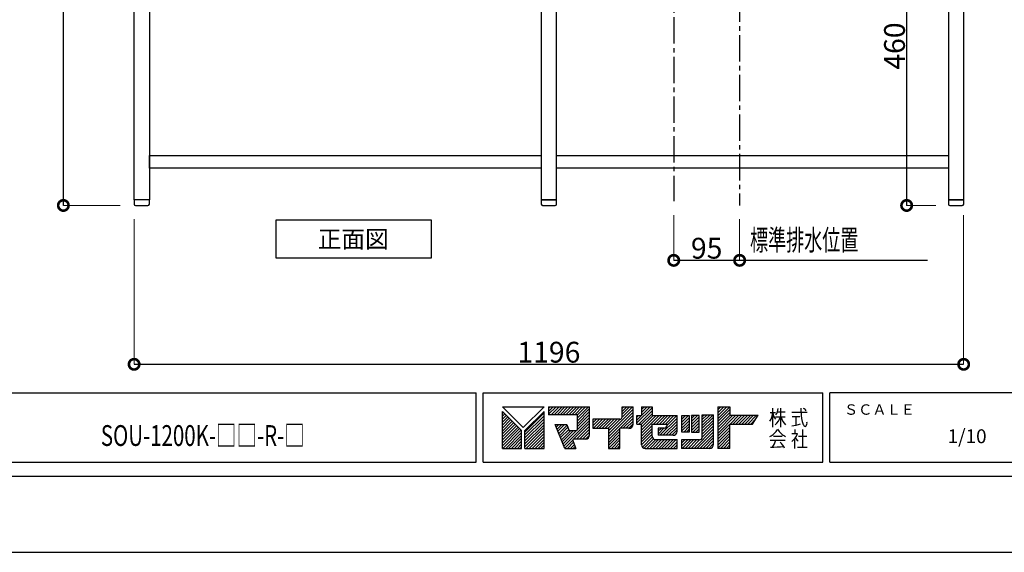
# Model space of a CAD drawing. Units: millimetres. Extents: x 441112 to 445312, y -122139 to -119169.
# Drawn here: x 442624 to 444044, y -122139 to -121370 of the extents above; entities that cross this region are included whole.
import ezdxf
from ezdxf.enums import TextEntityAlignment as Align

# ---------------------------------------------------------------- set-up
doc = ezdxf.new("R2010")
doc.units = ezdxf.units.MM
doc.header["$MEASUREMENT"] = 0
doc.linetypes.add('CENTER3', pattern=[2.8575, 1.905, -0.3175, 0.3175, -0.3175])
for name, color, linetype in [('A-文字', 72, 'Continuous'), ('A-構築線', 104, 'Continuous'), ('A-線中', 141, 'Continuous'), ('A-線寸法', 73, 'Continuous'), ('A-線極細', 136, 'Continuous'), ('A-通り芯', 144, 'CENTER3')]:
    doc.layers.add(name, color=color, linetype=linetype)
doc.styles.add('GOTHIC', font='txt', dxfattribs={"height": 200})
doc.styles.add('N&C', font='txt', dxfattribs={"width": 0.7})
doc.dimstyles.new('GOTHIC', dxfattribs={"dimscale": 96, "dimtxt": 150, "dimasz": 0.1, "dimexe": 0, "dimexo": 3, "dimgap": 0.5, "dimtad": 1, "dimdec": 0, "dimzin": 0, "dimdsep": 46, "dimtxsty": 'GOTHIC', "dimblk": 'NONE', "dimcen": 0.09, "dimclrd": 256, "dimclre": 256, "dimclrt": 256, "dimadec": 0, "dimazin": 0, "dimtfac": 1, "dimtdec": 0, "dimtofl": 0, "dimtmove": 0, "dimatfit": 3, "dimldrblk": 'NONE', "dimfxl": 1, "dimtolj": 1, "dimtzin": 0, "dimlwd": -1, "dimlwe": -1, "dimarcsym": 0})

# ---------------------------------------------------------------- blocks, each defined once
blk = doc.blocks.new('myset zuwaku')
at = {"layer": 'A-文字', "linetype": 'Continuous'}
for p, q in [((2208, 210), (2268, 210)), ((2208, 210), (2238, 180)), ((2208, 150), (2208, 203.4)), ((2235.6, 175.8), (2208, 203.4)), ((2208, 200.5), (2209.5, 202)), ((2208, 196.3), (2211.6, 199.8)), ((2268, 210), (2238, 180)), ((2240.4, 175.8), (2268, 203.4)), ((2240.4, 173.5), (2268, 201.1)), ((2274.6, 210), (2274.6, 198.6)), ((2274.6, 210), (2333.7, 210)), ((2274.6, 199.2), (2285.4, 210)), ((2274.6, 203.4), (2281.1, 210)), ((2274.6, 207.7), (2276.9, 210)), ((2278.2, 198.6), (2289.6, 210)), ((2282.5, 198.6), (2293.9, 210)), ((2286.7, 198.6), (2298.1, 210)), ((2291, 198.6), (2302.4, 210)), ((2295.2, 198.6), (2306.6, 210)), ((2299.4, 198.6), (2310.8, 210)), ((2303.7, 198.6), (2315.1, 210)), ((2307.9, 198.6), (2319.3, 210)), ((2312.2, 198.6), (2323.6, 210)), ((2315.9, 198.1), (2327.8, 210)), ((2316.2, 194.1), (2332, 210)), ((2316.2, 189.9), (2333.7, 207.4)), ((2316.2, 185.6), (2333.7, 203.2)), ((2316.2, 181.4), (2333.7, 198.9)), ((2333.7, 169.3), (2333.7, 210)), ((2360.8, 170.9), (2396.3, 206.4)), ((2360.8, 166.7), (2396.3, 202.1)), ((2380.5, 194.9), (2395.7, 210)), ((2380.6, 210), (2396.3, 210)), ((2380.6, 195.1), (2380.6, 210)), ((2380.6, 199.1), (2391.4, 210)), ((2380.6, 203.4), (2387.2, 210)), ((2380.6, 207.6), (2383, 210)), ((2396.3, 185), (2396.3, 210)), ((2402, 186.6), (2423.9, 208.5)), ((2404.7, 185), (2423.9, 204.3)), ((2408.6, 210), (2408.6, 197.3)), ((2408.6, 197.4), (2421.1, 210)), ((2408.6, 201.7), (2416.9, 210)), ((2408.6, 205.9), (2412.7, 210)), ((2408.6, 184.7), (2423.9, 200)), ((2518.5, 210), (2536, 210)), ((2518.5, 210), (2518.5, 150)), ((2518.5, 192.8), (2535.7, 210)), ((2518.5, 197.1), (2531.5, 210)), ((2518.5, 201.3), (2527.2, 210)), ((2518.5, 205.5), (2523, 210)), ((2518.5, 209.8), (2518.7, 210)), ((2518.5, 188.6), (2536, 206.1)), ((2518.5, 184.3), (2536, 201.8)), ((2536, 210), (2536, 197.7)), ((2593.8, 201.5), (2601.7, 201.5)), ((2597.9, 180.7), (2597.9, 208.2)), ((2615.4, 202.3), (2604.3, 202.3)), ((2609.1, 208.2), (2609.1, 180.7)), ((2625.1, 202.3), (2647.2, 202.3)), ((2638.6, 201.7), (2638.6, 208.2)), ((2208, 192), (2213.7, 197.7)), ((2208, 187.8), (2215.8, 195.6)), ((2208, 183.5), (2217.9, 193.5)), ((2208, 179.3), (2220.1, 191.4)), ((2208, 175), (2222.2, 189.2)), ((2208, 170.8), (2224.3, 187.1)), ((2208, 166.6), (2226.4, 185)), ((2240.4, 169.3), (2268, 196.9)), ((2240.4, 165), (2268, 192.6)), ((2240.4, 160.8), (2268, 188.4)), ((2314.9, 198.6), (2274.6, 198.6)), ((2296.8, 153.5), (2333.7, 190.4)), ((2310.6, 163.1), (2333.7, 186.2)), ((2316.1, 177.1), (2333.7, 194.7)), ((2316.2, 177.6), (2316.2, 197.3)), ((2338.5, 192), (2338.5, 178.9)), ((2377.5, 192), (2338.5, 192)), ((2338.5, 182.5), (2348, 192)), ((2338.5, 186.8), (2343.8, 192)), ((2338.5, 191), (2339.5, 192)), ((2339.1, 178.9), (2352.3, 192)), ((2343.4, 178.9), (2356.5, 192)), ((2347.6, 178.9), (2360.8, 192)), ((2351.9, 178.9), (2365, 192)), ((2356.1, 178.9), (2369.2, 192)), ((2360.4, 178.9), (2373.5, 192)), ((2360.8, 162.4), (2396.3, 197.9)), ((2360.8, 175.2), (2377.7, 192.1)), ((2381.6, 178.9), (2396.3, 193.7)), ((2385.8, 178.9), (2396.3, 189.4)), ((2390, 178.9), (2396.3, 185.2)), ((2402, 190.9), (2408.4, 197.3)), ((2402, 195.1), (2404.2, 197.3)), ((2402, 185), (2408.6, 185)), ((2408.6, 172), (2433.9, 197.3)), ((2408.6, 176.2), (2429.7, 197.3)), ((2408.6, 180.5), (2425.4, 197.3)), ((2408.6, 155.3), (2408.6, 185)), ((2423.9, 197.3), (2459.8, 197.3)), ((2423.9, 185), (2445.4, 185)), ((2423.9, 167.5), (2423.9, 185)), ((2425.9, 185), (2438.1, 197.3)), ((2430.1, 185), (2442.4, 197.3)), ((2434.4, 185), (2446.6, 197.3)), ((2435.1, 168.8), (2459.8, 193.5)), ((2438.6, 185), (2450.9, 197.3)), ((2439.4, 168.8), (2459.8, 189.3)), ((2442.9, 185), (2455.1, 197.3)), ((2443.6, 168.8), (2459.8, 185)), ((2445.4, 183.3), (2459.4, 197.3)), ((2445.4, 183.7), (2445.4, 185)), ((2459.8, 174.5), (2459.8, 197.3)), ((2466.8, 187.8), (2476.3, 197.3)), ((2466.8, 192), (2472.1, 197.3)), ((2466.8, 196.3), (2467.8, 197.3)), ((2466.8, 183.6), (2477.3, 194.1)), ((2466.8, 179.3), (2477.3, 189.8)), ((2466.8, 175.1), (2477.3, 185.6)), ((2480.4, 188.7), (2489.1, 197.3)), ((2480.4, 192.9), (2484.8, 197.3)), ((2480.4, 197.1), (2480.6, 197.3)), ((2480.4, 184.4), (2491.4, 195.4)), ((2480.4, 180.2), (2491.4, 191.1)), ((2480.4, 175.9), (2491.4, 186.9)), ((2496.2, 183.2), (2511.6, 198.6)), ((2496.2, 187.4), (2507.3, 198.6)), ((2496.2, 191.7), (2503.1, 198.6)), ((2496.2, 195.9), (2498.9, 198.6)), ((2496.2, 179), (2512.4, 195.2)), ((2496.2, 174.7), (2512.4, 190.9)), ((2496.2, 170.5), (2512.4, 186.7)), ((2512.4, 155.7), (2512.4, 198.6)), ((2518.5, 171.6), (2544.6, 197.7)), ((2518.5, 175.8), (2540.4, 197.7)), ((2518.5, 180.1), (2536.2, 197.7)), ((2518.5, 167.4), (2536, 184.9)), ((2536, 197.7), (2576.6, 197.7)), ((2536, 185), (2568.4, 185)), ((2536, 150), (2536, 185)), ((2536.2, 185), (2548.9, 197.7)), ((2540.4, 185), (2553.1, 197.7)), ((2544.7, 185), (2557.4, 197.7)), ((2548.9, 185), (2561.6, 197.7)), ((2553.2, 185), (2565.9, 197.7)), ((2557.4, 185), (2570.1, 197.7)), ((2561.6, 185), (2574.3, 197.7)), ((2565.9, 185), (2573, 192.2)), ((2568.4, 185), (2576.6, 197.7)), ((2601.7, 195.3), (2615.8, 195.3)), ((2625.5, 195.8), (2636.9, 195.8)), ((2631.2, 195.8), (2631.2, 183.7)), ((2208, 162.3), (2228.6, 182.9)), ((2208, 158.1), (2230.7, 180.8)), ((2208, 153.8), (2232.8, 178.6)), ((2208.4, 150), (2234.9, 176.5)), ((2212.7, 150), (2235.6, 172.9)), ((2240.4, 156.5), (2268, 184.1)), ((2240.4, 152.3), (2268, 179.9)), ((2240.4, 150), (2240.4, 175.8)), ((2242.4, 150), (2268, 175.6)), ((2246.6, 150), (2268, 171.4)), ((2284.2, 184.2), (2300.8, 184.2)), ((2298.2, 150), (2284.2, 184.2)), ((2284.4, 183.6), (2285, 184.2)), ((2285.7, 180.6), (2289.2, 184.2)), ((2286.9, 177.6), (2293.5, 184.2)), ((2288.1, 174.6), (2297.7, 184.2)), ((2289.4, 171.6), (2301.2, 183.4)), ((2290.6, 168.6), (2302.4, 180.4)), ((2291.8, 165.5), (2303.6, 177.3)), ((2293.1, 162.5), (2305.9, 175.4)), ((2294.3, 159.5), (2310.2, 175.4)), ((2295.5, 156.5), (2314.5, 175.5)), ((2300.8, 184.2), (2304.4, 175.4)), ((2314, 175.4), (2304.4, 175.4)), ((2314.9, 163.1), (2333.7, 181.9)), ((2319.1, 163.1), (2333.7, 177.7)), ((2323.4, 163.1), (2333.7, 173.5)), ((2338.5, 178.9), (2360.7, 178.9)), ((2360.8, 158.2), (2377.5, 174.8)), ((2360.8, 153.9), (2377.5, 170.6)), ((2390.2, 178.9), (2377.5, 178.9)), ((2408.6, 167.7), (2423.9, 183.1)), ((2408.6, 163.5), (2423.9, 178.8)), ((2408.6, 159.3), (2423.9, 174.6)), ((2432.7, 170.6), (2441.4, 179.4)), ((2432.7, 179.3), (2432.7, 168.8)), ((2441, 179.3), (2432.7, 179.3)), ((2432.7, 174.9), (2437.2, 179.3)), ((2432.7, 179.1), (2432.9, 179.3)), ((2447.9, 168.8), (2459.8, 180.8)), ((2452.1, 168.8), (2459.8, 176.6)), ((2457.3, 169.8), (2458.8, 171.3)), ((2469.6, 173.6), (2477.3, 181.3)), ((2473.9, 173.6), (2477.3, 177.1)), ((2482.4, 173.6), (2491.4, 182.6)), ((2484.2, 150), (2512.4, 178.2)), ((2486.6, 173.6), (2491.4, 178.4)), ((2488.4, 150), (2512.4, 174)), ((2490.9, 173.6), (2491.4, 174.1)), ((2496.2, 166.2), (2512.4, 182.4)), ((2518.5, 163.1), (2536, 180.6)), ((2518.5, 158.9), (2536, 176.4)), ((2518.5, 154.6), (2536, 172.1)), ((2625.3, 171.2), (2633.4, 171.2)), ((2629.8, 177.2), (2629.8, 171.2)), ((2640.6, 177.2), (2640.6, 151.5)), ((2216.9, 150), (2235.6, 168.7)), ((2221.1, 150), (2235.6, 164.5)), ((2225.4, 150), (2235.6, 160.2)), ((2250.8, 150), (2268, 167.2)), ((2255.1, 150), (2268, 162.9)), ((2259.3, 150), (2268, 158.7)), ((2298, 150.5), (2309.4, 161.9)), ((2301.7, 150), (2310.5, 158.7)), ((2309.5, 161.3), (2313.9, 150)), ((2327.6, 163.1), (2310.7, 163.1)), ((2327.6, 163.1), (2333.7, 169.2)), ((2361.1, 150), (2377.5, 166.3)), ((2365.4, 150), (2377.5, 162.1)), ((2369.6, 150), (2377.5, 157.9)), ((2408.6, 155), (2423.9, 170.3)), ((2409.8, 151.9), (2424.1, 166.2)), ((2412.3, 150.2), (2425.6, 163.6)), ((2416.3, 150), (2429, 162.7)), ((2420.5, 150), (2433.2, 162.7)), ((2424.8, 150), (2437.5, 162.7)), ((2427.9, 162.7), (2459.8, 162.7)), ((2429, 150), (2441.7, 162.7)), ((2454.1, 168.8), (2432.7, 168.8)), ((2433.3, 150), (2446, 162.7)), ((2437.5, 150), (2450.2, 162.7)), ((2441.8, 150), (2454.5, 162.7)), ((2446, 150), (2458.7, 162.7)), ((2450.2, 150), (2459.8, 159.6)), ((2459.8, 150), (2459.8, 162.7)), ((2466.4, 162.3), (2466.4, 150)), ((2492.2, 162.3), (2466.4, 162.3)), ((2466.4, 153.4), (2475.2, 162.3)), ((2466.4, 157.7), (2471, 162.3)), ((2466.4, 161.9), (2466.7, 162.3)), ((2467.2, 150), (2479.5, 162.3)), ((2471.5, 150), (2483.7, 162.3)), ((2475.7, 150), (2488, 162.3)), ((2479.9, 150), (2492.2, 162.3)), ((2492.7, 150), (2512.4, 169.7)), ((2496.9, 150), (2512.4, 165.5)), ((2501.2, 150), (2512.4, 161.2)), ((2505.4, 150), (2512.4, 157)), ((2518.5, 150.4), (2536, 167.9)), ((2522.4, 150), (2536, 163.7)), ((2526.6, 150), (2536, 159.4)), ((2594, 162), (2615.6, 162)), ((2598.7, 167.7), (2611.3, 167.7)), ((2629.8, 150), (2629.8, 164.2)), ((2634.8, 167.7), (2647, 167.7)), ((2229.6, 150), (2235.6, 156)), ((2233.9, 150), (2235.6, 151.7)), ((2263.6, 150), (2268, 154.4)), ((2267.8, 150), (2268, 150.2)), ((2298.2, 150), (2313.9, 150)), ((2306, 150), (2311.7, 155.7)), ((2310.2, 150), (2312.8, 152.6)), ((2373.9, 150), (2377.5, 153.6)), ((2413.8, 150), (2459.8, 150)), ((2454.5, 150), (2459.8, 155.3)), ((2458.7, 150), (2459.8, 151.1)), ((2506.7, 150), (2466.4, 150)), ((2536, 150), (2518.5, 150)), ((2530.9, 150), (2536, 155.2)), ((2535.1, 150), (2536, 150.9)), ((2633.6, 151.5), (2647.4, 151.5))]:
    blk.add_line(p, q, dxfattribs=at)
for points in [[(2240.4, 150), (2268, 150), (2268, 203.4)], [(2408.6, 210), (2423.9, 210), (2423.9, 197.3)], [(2402, 185), (2402, 197.3), (2408.6, 197.3)], [(2466.8, 197.3), (2477.3, 197.3), (2477.3, 173.6), (2466.8, 173.6), (2466.8, 197.3)], [(2480.4, 173.6), (2491.4, 173.6), (2491.4, 197.3), (2480.4, 197.3), (2480.4, 173.6)], [(2496.2, 166.2), (2496.2, 198.6), (2512.4, 198.6)], [(2208, 150), (2235.6, 150), (2235.6, 175.8)], [(2360.8, 178.9), (2360.8, 150), (2377.5, 150), (2377.5, 178.9)]]:
    blk.add_lwpolyline(points, dxfattribs=at)
for centre, radius, start, end in [((2314.9, 197.3), 1.31, 0, 90), ((2377.5, 195.1), 3.07, 270, 0), ((2390.2, 185), 6.13, 270, 0), ((2314, 177.6), 2.19, 270, 0), ((2441, 183.7), 4.38, 270, 0), ((2454.1, 174.5), 5.69, 270, 0), ((2310.7, 161.8), 1.31, 90, 201.2212), ((2327.6, 169.3), 6.13, 270, 0), ((2492.2, 166.2), 3.94, 270, 0), ((2413.8, 155.3), 5.26, 180, 270), ((2506.7, 155.7), 5.69, 270, 0)]:
    blk.add_arc(centre, radius, start, end, dxfattribs=at)
for centre, major_axis, ratio, start_param, end_param in [((2578.3, 202.1), (0, 21.4), 0.9, 4.073201, 4.683121), ((2609.7, 201.6), (0, 13), 0.9, 1.58166, 2.365378), ((2590.1, 208.7), (0, 17), 0.9, 4.067032, 4.633566), ((2676.5, 201.1), (0, 42.1), 0.9, 1.557169, 1.976355), ((2639.1, 198.4), (0, 9.69), 0.9, 5.377163, 5.927207), ((2587.1, 203.9), (0, 25.6), 0.9, 3.812619, 4.371818), ((2627.9, 200.2), (0, 20.9), 0.9, 1.807694, 2.474198), ((2609.9, 310.9), (0, 129.5), 0.9, 3.272702, 3.382923), ((2640.7, 186.6), (0, 7.14), 0.9, 4.065357, 4.854286), ((2586.4, 189), (0, 23.3), 0.9, 3.492076, 4.20121), ((2626.6, 193.7), (0, 29.1), 0.9, 2.155402, 2.731679), ((2616.1, 177.5), (0, 20.2), 0.9, 3.661431, 4.39572), ((2644.8, 186.1), (0, 3.78), 0.9, 2.008461, 2.124986), ((2647.4, 187.9), (0, 7.2), 0.9, 2.124986, 2.56508), ((2644.7, 183.2), (0, 1.59), 0.9, 2.56508, 4.065357), ((2427.9, 167.5), (0, 4.82), 0.818182, 1.570796, 3.141593), ((2567.9, 173.4), (0, 39.5), 0.9, 4.126479, 4.419813), ((2586.9, 131.7), (0, 36.3), 0.9, 5.254209, 5.568879), ((2611.7, 138.8), (0, 33), 0.9, 5.419526, 5.61185), ((2586.8, 444.9), (0, 293.5), 0.9, 3.170601, 3.24265)]:
    blk.add_ellipse(centre, major_axis=major_axis, ratio=ratio, start_param=start_param, end_param=end_param, dxfattribs=at)
at = {"layer": 'A-構築線', "linetype": 'Continuous'}
for p, q in [((590, 230), (2170, 230)), ((2170, 130), (2170, 230)), ((2180, 130), (2180, 230)), ((2180, 230), (2670, 230)), ((2670, 130), (2670, 230)), ((2680, 130), (2680, 230)), ((4070, 230), (2680, 230)), ((590, 130), (2170, 130)), ((2180, 130), (2670, 130)), ((110, 110), (4090, 110))]:
    blk.add_line(p, q, dxfattribs=at)
blk.add_lwpolyline([(2680, 130), (4070, 130), (4070, 230)], dxfattribs=at)
at = {"layer": 'DEFPOINTS'}
blk.add_lwpolyline([(0, 0), (4200, 0), (4200, 2970), (0, 2970)], close=True, dxfattribs=at)
at = {"layer": 'A-文字', "linetype": 'Continuous', "style": 'GOTHIC'}
blk.add_text('ＳＣＡＬＥ', height=15, dxfattribs=at).set_placement((2700.4, 206), align=Align.MIDDLE_LEFT)
blk = doc.blocks.new('_DotSmall')
at = {"color": 0, "linetype": 'ByBlock', "const_width": 0.5}
blk.add_lwpolyline([(-0.0625, 0, 1), (0.0625, 0, 1)], format="xyb", close=True, dxfattribs=at)
blk = doc.blocks.new('*D49')
at = {"layer": 'A-線寸法', "lineweight": 5}
for p, q in [((443567.2, -121652.4), (443567.2, -121717.7)), ((443662.2, -121658.5), (443662.2, -121717.7))]:
    blk.add_line(p, q, dxfattribs=at)
at = {"layer": 'A-線寸法'}
blk.add_line((443662.2, -121717.7), (443567.2, -121717.7), dxfattribs=at)
at = {"layer": 'DEFPOINTS', "color": 0}
for p in [(443567.2, -121632.4), (443662.2, -121638.5), (443567.2, -121717.7)]:
    blk.add_point(p, dxfattribs=at)
at = {"layer": 'A-線寸法', "xscale": 30, "yscale": 30, "zscale": 30, "rotation": 180}
blk.add_blockref('_DotSmall', (443567.2, -121717.7), dxfattribs=at)
at = {"layer": 'A-線寸法', "xscale": 30, "yscale": 30, "zscale": 30}
blk.add_blockref('_DotSmall', (443662.2, -121717.7), dxfattribs=at)
at = {"layer": 'A-線寸法', "insert": (443614.7, -121700.2), "char_height": 30, "attachment_point": 5, "style": 'N&C'}
blk.add_mtext('\\A1;95', dxfattribs=at)
blk = doc.blocks.new('_None')
blk = doc.blocks.new('*D48')
at = {"layer": 'A-線寸法', "lineweight": 5}
for p, q in [((443985.2, -121652.4), (443985.2, -121867.7)), ((442789.2, -121658.5), (442789.2, -121867.7))]:
    blk.add_line(p, q, dxfattribs=at)
at = {"layer": 'A-線寸法'}
blk.add_line((442789.2, -121867.7), (443985.2, -121867.7), dxfattribs=at)
at = {"layer": 'DEFPOINTS', "color": 0}
for p in [(442789.2, -121638.5), (443985.2, -121632.4), (443985.2, -121867.7)]:
    blk.add_point(p, dxfattribs=at)
at = {"layer": 'A-線寸法', "xscale": 30, "yscale": 30, "zscale": 30, "rotation": 180}
blk.add_blockref('_DotSmall', (442789.2, -121867.7), dxfattribs=at)
at = {"layer": 'A-線寸法', "xscale": 30, "yscale": 30, "zscale": 30}
blk.add_blockref('_DotSmall', (443985.2, -121867.7), dxfattribs=at)
at = {"layer": 'A-線寸法', "insert": (443387.2, -121850.2), "char_height": 30, "attachment_point": 5, "style": 'N&C'}
blk.add_mtext('\\A1;1196', dxfattribs=at)
blk = doc.blocks.new('*D214')
at = {"layer": 'A-線寸法', "lineweight": 5}
for p, q in [((442767.2, -120989.5), (442687.2, -120989.5)), ((442769.2, -121638.5), (442687.2, -121638.5))]:
    blk.add_line(p, q, dxfattribs=at)
at = {"layer": 'A-線寸法'}
blk.add_line((442687.2, -121638.5), (442687.2, -120989.5), dxfattribs=at)
at = {"layer": 'DEFPOINTS', "color": 0}
for p in [(442687.2, -120989.5), (442787.2, -120989.5), (442789.2, -121638.5)]:
    blk.add_point(p, dxfattribs=at)
at = {"layer": 'A-線寸法', "xscale": 30, "yscale": 30, "zscale": 30}
for p, rotation in [((442687.2, -120989.5), 90), ((442687.2, -121638.5), 270)]:
    blk.add_blockref('_DotSmall', p, dxfattribs=dict(at, rotation=rotation))
at = {"layer": 'A-線寸法', "insert": (442669.7, -121314), "char_height": 30, "attachment_point": 5, "rotation": 90, "style": 'N&C'}
blk.add_mtext('\\A1;649', dxfattribs=at)
blk = doc.blocks.new('*D693')
at = {"layer": 'A-線寸法', "lineweight": 5}
for p, q in [((443861.8, -121178.5), (443903, -121178.5)), ((443945.2, -121638.5), (443903, -121638.5))]:
    blk.add_line(p, q, dxfattribs=at)
at = {"layer": 'A-線寸法'}
blk.add_line((443903, -121178.5), (443903, -121638.5), dxfattribs=at)
at = {"layer": 'DEFPOINTS', "color": 0}
for p in [(443841.8, -121178.5), (443903, -121638.5), (443965.2, -121638.5)]:
    blk.add_point(p, dxfattribs=at)
at = {"layer": 'A-線寸法', "xscale": 30, "yscale": 30, "zscale": 30}
for p, rotation in [((443903, -121178.5), 90), ((443903, -121638.5), 270)]:
    blk.add_blockref('_DotSmall', p, dxfattribs=dict(at, rotation=rotation))
at = {"layer": 'A-線寸法', "insert": (443885.5, -121408.5), "char_height": 30, "attachment_point": 5, "rotation": 90, "style": 'N&C'}
blk.add_mtext('\\A1;460', dxfattribs=at)

msp = doc.modelspace()

# ---------------------------------------------------------------- linework, layer by layer
at = {"layer": 'A-文字', "lineweight": -3}
msp.add_lwpolyline([(442994.0405, -121659.1552), (443217.2972, -121659.1552), (443217.2972, -121714.7725), (442994.0405, -121714.7725)], close=True, dxfattribs=at)
at = {"layer": 'A-線中', "linetype": 'Continuous'}
for points in [[(442811.2281, -121630.5191), (442789.2281, -121630.5191), (442789.2281, -120798.5191), (442811.2281, -120798.5191)], [(443376.2281, -121630.5191), (443398.2281, -121630.5191), (443398.2281, -120798.5191), (443376.2281, -120798.5191)], [(443963.2281, -121630.5191), (443985.2281, -121630.5191), (443985.2281, -120798.5191), (443963.2281, -120798.5191)]]:
    msp.add_lwpolyline(points, close=True, dxfattribs=at)
for points in [[(442789.2281, -121630.5191), (442789.2281, -121636.5191, 0.414213562), (442791.2281, -121638.5191), (442809.2281, -121638.5191, 0.414213562), (442811.2281, -121636.5191), (442811.2281, -121630.5191), (442789.2281, -121630.5191)], [(443376.2281, -121630.5191), (443376.2281, -121636.5191, 0.414213562), (443378.2281, -121638.5191), (443396.2281, -121638.5191, 0.414213562), (443398.2281, -121636.5191), (443398.2281, -121630.5191), (443376.2281, -121630.5191)], [(443963.2281, -121630.5191), (443963.2281, -121636.5191, 0.414213562), (443965.2281, -121638.5191), (443983.2281, -121638.5191, 0.414213562), (443985.2281, -121636.5191), (443985.2281, -121630.5191), (443963.2281, -121630.5191)]]:
    msp.add_lwpolyline(points, format="xyb", dxfattribs=at)
at = {"layer": 'A-線寸法'}
msp.add_line((443662.2252, -121717.6615), (443933.0295, -121717.6615), dxfattribs=at)
at = {"layer": 'A-線極細', "color": 253, "ltscale": 0.1}
for points in [[(442811.2281, -121566.5191), (443376.2281, -121566.5191), (443376.2281, -121584.5191), (442811.2281, -121584.5191)], [(443398.2281, -121566.5191), (443963.2281, -121566.5191), (443963.2281, -121584.5191), (443398.2281, -121584.5191)]]:
    msp.add_lwpolyline(points, close=True, dxfattribs=at)
at = {"layer": 'A-通り芯', "color": 253, "ltscale": 20}
for p, q in [((443567.2252, -121252.6199), (443567.2223, -121632.4213)), ((443662.2281, -121278.433), (443662.2252, -121638.5191))]:
    msp.add_line(p, q, dxfattribs=at)

# ---------------------------------------------------------------- block references
msp.add_blockref('myset zuwaku', (441112.2281, -122138.9527))

# ---------------------------------------------------------------- texts
at = {"layer": 'A-文字', "lineweight": -3, "style": 'GOTHIC'}
msp.add_text('正面図', height=25, dxfattribs=at).set_placement((443105.1385, -121687.181), align=Align.MIDDLE_CENTER)
at = {"layer": 'A-文字', "style": 'GOTHIC', "width": 0.722}
msp.add_text('SOU-1200K-□□-R-□', height=30, dxfattribs=at).set_placement((442888.2284, -121970.4534), align=Align.MIDDLE_CENTER)
at = {"layer": 'A-文字', "linetype": 'Continuous', "style": 'GOTHIC'}
msp.add_text('1/10', height=20, dxfattribs=at).set_placement((443990.1923, -121971.4534), align=Align.MIDDLE_CENTER)
at = {"layer": 'A-線寸法', "style": 'N&C', "width": 0.636}
msp.add_text('標準排水位置', height=30, dxfattribs=at).set_placement((443677.2299, -121703.2651))

# ---------------------------------------------------------------- dimensions: what is measured, and where the dimension line sits
at = {"layer": 'A-線寸法'}
for base, p2, angle, picture, middle in [((442687.2281, -120989.5191), (442787.2281, -120989.5191), 90, '*D214', (442669.7281, -121314.0191)), ((443985.2281, -121867.6615), (443985.2281, -121632.4213), 180, '*D48', (443387.2281, -121850.1615))]:
    dim = msp.add_linear_dim(base=base, p1=(442789.2281, -121638.5191), p2=p2, angle=angle, dimstyle='GOTHIC', override={"dimscale": 1, "dimtxt": 30, "dimasz": 30, "dimexo": 20, "dimgap": 2.5, "dimdec": 2, "dimzin": 12, "dimtxsty": 'N&C', "dimblk1": 'DotSmall', "dimblk2": 'DotSmall', "dimsah": 1, "dimlwe": 5}, dxfattribs=at)
    dim.commit()
    dim.dimension.update_dxf_attribs({"geometry": picture, "text_midpoint": middle})
dim = msp.add_linear_dim(base=(443903, -121638.5191), p1=(443841.8235, -121178.5159), p2=(443965.2281, -121638.5191), angle=90, dimstyle='GOTHIC', override={"dimscale": 1, "dimtxt": 30, "dimasz": 30, "dimexo": 20, "dimgap": 2.5, "dimdec": 2, "dimzin": 12, "dimtxsty": 'N&C', "dimblk1": 'DotSmall', "dimblk2": 'DotSmall', "dimsah": 1, "dimlwe": 5}, dxfattribs=at)
dim.commit()
dim.dimension.update_dxf_attribs({"geometry": '*D693', "text_midpoint": (443903, -121408.5174), "dimtype": 160})
dim = msp.add_linear_dim(base=(443567.2223, -121717.6615), p1=(443662.2252, -121638.5191), p2=(443567.2223, -121632.4213), dimstyle='GOTHIC', override={"dimscale": 1, "dimtxt": 30, "dimasz": 30, "dimexo": 20, "dimgap": 2.5, "dimdec": 2, "dimzin": 12, "dimtxsty": 'N&C', "dimblk1": 'DotSmall', "dimblk2": 'DotSmall', "dimsah": 1, "dimlwe": 5}, dxfattribs=at)
dim.commit()
dim.dimension.update_dxf_attribs({"geometry": '*D49', "text_midpoint": (443614.7237, -121700.1615)})

doc.saveas('drawing.dxf')
